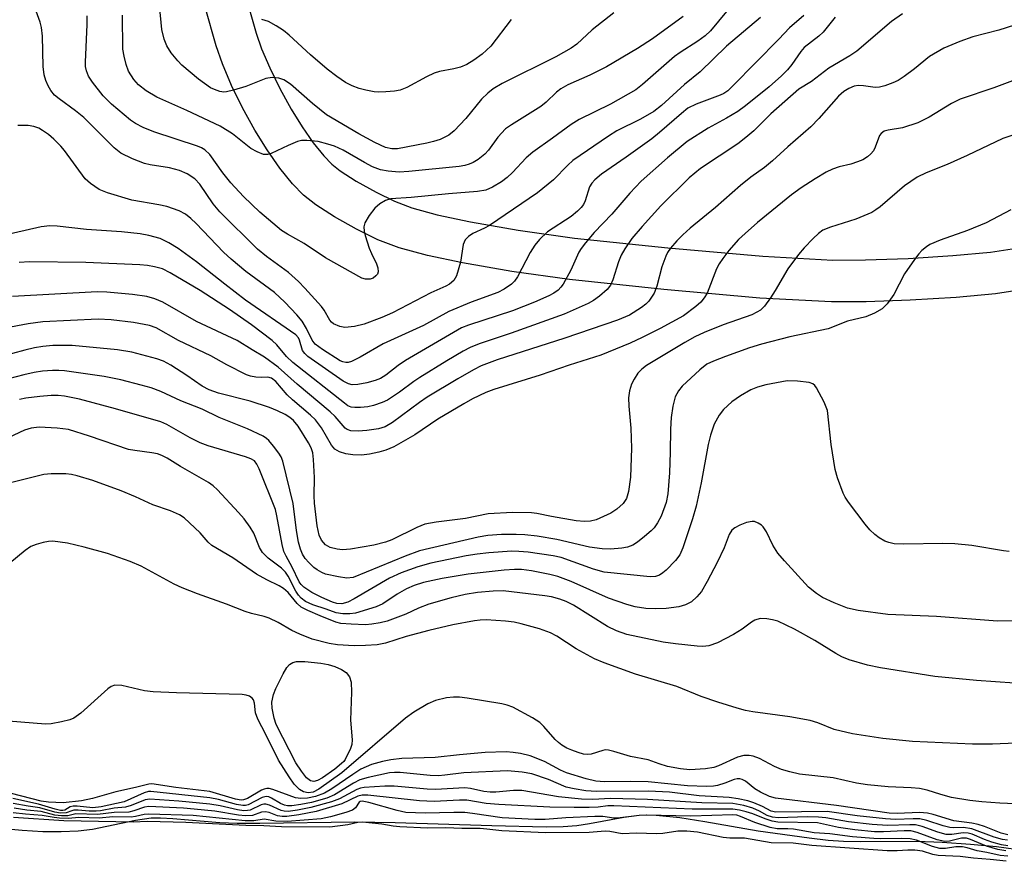
# Model space of a CAD drawing. Units: inches. Extents: x 1171769 to 1177769, y 521460 to 525460.
# Drawn here: x 1174396 to 1174591, y 522682 to 522849 of the extents above; entities that cross this region are included whole.
import ezdxf

# ---------------------------------------------------------------- set-up
doc = ezdxf.new("R2010")
doc.units = ezdxf.units.IN
doc.header["$MEASUREMENT"] = 0
for name, color, linetype in [('HYDRO-Stream Poly Centerlines', 142, 'Continuous'), ('HYDRO-Water Body', 4, 'Continuous'), ('TRANS-Non Street Sidewalk', 7, 'Continuous'), ('Undefined', 1, 'Continuous')]:
    doc.layers.add(name, color=color, linetype=linetype)

msp = doc.modelspace()

# ---------------------------------------------------------------- linework, layer by layer
at = {"layer": 'HYDRO-Stream Poly Centerlines'}
msp.add_polyline3d([(1174388.58, 522688.64, 0), (1174396.09, 522687.96, 0), (1174400.2, 522687.75, 0), (1174403.82, 522687.72, 0), (1174407.22, 522687.87, 0), (1174410.09, 522688.2, 0), (1174418.59, 522689.96, 0), (1174421.72, 522690.41, 0), (1174423.58, 522690.44, 0), (1174426.06, 522690.33, 0), (1174435.4, 522689.52, 0), (1174438.79, 522689.38, 0), (1174443.32, 522689.35, 0), (1174462.18, 522689.66, 0), (1174470.19, 522689.53, 0), (1174489.4, 522688.92, 0), (1174500.19, 522688.66, 0), (1174503.62, 522688.72, 0), (1174506.32, 522688.92, 0), (1174508.83, 522689.3, 0), (1174515.64, 522690.58, 0), (1174518.68, 522690.98, 0), (1174520.18, 522691.02, 0), (1174522.11, 522690.96, 0), (1174526.76, 522690.5, 0), (1174531.74, 522689.74, 0), (1174542.37, 522687.88, 0), (1174552.49, 522686.45, 0), (1174556.28, 522686.03, 0), (1174559.29, 522685.82, 0), (1174562.67, 522685.76, 0), (1174573.86, 522685.82, 0), (1174578.95, 522685.6, 0), (1174584.55, 522685.22, 0), (1174589.72, 522684.72, 0), (1174593.57, 522684.2, 0)], dxfattribs=at)
at = {"layer": 'HYDRO-Water Body'}
msp.add_lwpolyline([(1174388.58, 522688.64), (1174396.09, 522687.96), (1174400.2, 522687.75), (1174403.82, 522687.72), (1174407.22, 522687.87), (1174410.09, 522688.2), (1174418.59, 522689.96), (1174421.72, 522690.41), (1174423.58, 522690.44), (1174426.06, 522690.33), (1174435.4, 522689.52), (1174438.79, 522689.38), (1174443.32, 522689.35), (1174462.18, 522689.66), (1174470.19, 522689.53), (1174489.4, 522688.92), (1174500.19, 522688.66), (1174503.62, 522688.72), (1174506.32, 522688.92), (1174508.83, 522689.3), (1174515.64, 522690.58), (1174518.68, 522690.98), (1174520.18, 522691.02), (1174522.11, 522690.96), (1174526.76, 522690.5), (1174531.74, 522689.74), (1174542.37, 522687.88), (1174552.49, 522686.45), (1174556.28, 522686.03), (1174559.29, 522685.82), (1174562.67, 522685.76), (1174573.86, 522685.82), (1174578.95, 522685.6), (1174584.55, 522685.22), (1174589.72, 522684.72), (1174593.57, 522684.2)], dxfattribs=at)
at = {"layer": 'TRANS-Non Street Sidewalk'}
for points in [[(1174440.6, 522853.39, 0), (1174442.57, 522846.37, 0), (1174443.66, 522843.28, 0), (1174445.28, 522839.46, 0), (1174447.28, 522835.39, 0), (1174449.54, 522831.29, 0), (1174451.74, 522827.74, 0), (1174453.95, 522824.57, 0), (1174456.02, 522821.99, 0), (1174457.6, 522820.37, 0), (1174459.28, 522819.05, 0), (1174462.47, 522816.99, 0), (1174466.43, 522814.76, 0), (1174470.07, 522812.96, 0), (1174473.55, 522811.66, 0), (1174478.58, 522810.28, 0), (1174485.18, 522808.88, 0), (1174494.67, 522807.21, 0), (1174505.87, 522805.67, 0), (1174524.41, 522803.7, 0), (1174543.3, 522802.04, 0), (1174557.17, 522801.29, 0), (1174563.7, 522801.3, 0), (1174572.15, 522801.61, 0), (1174581.04, 522802.16, 0), (1174588.52, 522802.86, 0), (1174597.17, 522804.16, 0)], [(1174598.53, 522795.95, 0), (1174589.52, 522794.6, 0), (1174581.69, 522793.87, 0), (1174572.56, 522793.3, 0), (1174563.85, 522792.98, 0), (1174556.96, 522792.97, 0), (1174542.71, 522793.74, 0), (1174523.61, 522795.42, 0), (1174504.86, 522797.41, 0), (1174493.38, 522798.99, 0), (1174483.6, 522800.71, 0), (1174476.61, 522802.19, 0), (1174470.99, 522803.73, 0), (1174466.76, 522805.31, 0), (1174462.54, 522807.4, 0), (1174458.17, 522809.86, 0), (1174454.44, 522812.27, 0), (1174452.02, 522814.18, 0), (1174449.79, 522816.46, 0), (1174447.28, 522819.57, 0), (1174444.78, 522823.17, 0), (1174442.35, 522827.09, 0), (1174439.9, 522831.54, 0), (1174437.71, 522836, 0), (1174435.9, 522840.26, 0), (1174434.63, 522843.86, 0), (1174432.48, 522851.56, 0)]]:
    msp.add_polyline3d(points, dxfattribs=at)
at = {"layer": 'Undefined'}
for points, elevation in [([(1174513.65, 522850.43), (1174509.35, 522847.04), (1174506.29, 522844.21), (1174505.17, 522843.37), (1174502.12, 522841.68), (1174491.45, 522836.36), (1174489.72, 522835.33), (1174488.61, 522834.44), (1174487.37, 522833.27), (1174484.26, 522829.44), (1174481.96, 522826.96), (1174480.86, 522826.13), (1174479.14, 522825.25), (1174477.85, 522824.83), (1174476.54, 522824.52), (1174470.69, 522823.41), (1174469.53, 522823.36), (1174468.3, 522823.65), (1174466.15, 522824.66), (1174463.01, 522826.37), (1174456.57, 522830.14), (1174453.79, 522832.39), (1174449.41, 522836.26), (1174448.09, 522837.12), (1174447.12, 522837.46), (1174445.78, 522837.57), (1174444.5, 522837.34), (1174440.56, 522835.77), (1174438.08, 522835.03), (1174436.69, 522834.72), (1174436.14, 522834.68), (1174435.34, 522834.8), (1174434.3, 522835.15), (1174433.53, 522835.54), (1174431.14, 522837.23), (1174427.83, 522840.03), (1174427.03, 522840.86), (1174425.73, 522842.44), (1174424.85, 522843.89), (1174424.3, 522845.19), (1174423.84, 522847.1), (1174423.39, 522851.96)], 226), ([(1174557.68, 522849.54), (1174555.29, 522846.56), (1174554.44, 522845.79), (1174551.5, 522843.55), (1174550.81, 522842.76), (1174549.03, 522840.17), (1174548.19, 522839.12), (1174547, 522837.92), (1174544.54, 522835.74), (1174539.84, 522831.95), (1174538.32, 522830.83), (1174536.09, 522829.47), (1174532.41, 522827.51), (1174528.26, 522824.86), (1174524.31, 522821.62), (1174519.11, 522816.96), (1174516.86, 522814.56), (1174513.26, 522810.43), (1174509.78, 522806.77), (1174508.07, 522804.74), (1174507.18, 522803.57), (1174506.74, 522802.84), (1174505.15, 522799.29), (1174503.63, 522796.49), (1174503.15, 522795.87), (1174502.58, 522795.33), (1174501.72, 522794.7), (1174500.77, 522794.15), (1174497.93, 522792.9), (1174493.53, 522791.18), (1174484.81, 522788.33), (1174483.37, 522787.79), (1174472.28, 522781.32), (1174470.83, 522780.33), (1174468.36, 522778.44), (1174467.28, 522777.75), (1174466.26, 522777.34), (1174464.55, 522776.9), (1174462.82, 522776.54), (1174461.69, 522776.47), (1174460.91, 522776.66), (1174459.89, 522777.23), (1174452.89, 522782.13), (1174452.26, 522782.69), (1174451.81, 522783.32), (1174451.23, 522785.35), (1174450.98, 522785.81), (1174450.45, 522786.4), (1174440.49, 522793.34), (1174436.37, 522796.48), (1174430.76, 522800.95), (1174427.1, 522803.58), (1174425.26, 522804.71), (1174423.5, 522805.55), (1174421.24, 522806.19), (1174419.53, 522806.5), (1174415.84, 522806.92), (1174408.86, 522807.36), (1174403.06, 522808.03), (1174401.6, 522808.07), (1174399.86, 522807.92), (1174392.02, 522806.12)], 216), ([(1174551.4, 522849.92), (1174548.6, 522847.46), (1174546.48, 522845.2), (1174537.31, 522835.88), (1174536.3, 522834.94), (1174535.52, 522834.4), (1174534.79, 522834.04), (1174530.02, 522832.29), (1174528.4, 522831.44), (1174527.11, 522830.44), (1174522.75, 522826.64), (1174521.19, 522825.38), (1174516.13, 522821.71), (1174511.25, 522818.34), (1174509.88, 522817.24), (1174509.31, 522816.58), (1174508.86, 522815.83), (1174507.95, 522813.05), (1174507.61, 522812.36), (1174507.17, 522811.73), (1174506.45, 522810.97), (1174505.19, 522809.96), (1174500.48, 522806.92), (1174498.87, 522805.35), (1174497.96, 522804.26), (1174497.02, 522802.77), (1174494.54, 522797.95), (1174493.92, 522797.08), (1174493.34, 522796.5), (1174491.9, 522795.49), (1174490.64, 522794.82), (1174485.33, 522792.95), (1174480.88, 522791.04), (1174475.83, 522788.31), (1174467.86, 522784.66), (1174463.27, 522782), (1174461.55, 522781.14), (1174460.86, 522780.95), (1174460.43, 522780.94), (1174459.8, 522781.06), (1174459.28, 522781.29), (1174455.74, 522783.5), (1174454.32, 522784.55), (1174453.69, 522785.34), (1174452.62, 522787.69), (1174451.74, 522789.11), (1174450.69, 522790.42), (1174448.3, 522792.9), (1174446.2, 522794.83), (1174440.54, 522799.03), (1174437.64, 522801.45), (1174436.12, 522802.86), (1174430.66, 522808.58), (1174429.63, 522809.53), (1174428.53, 522810.4), (1174427.32, 522811.09), (1174424.86, 522811.9), (1174423.24, 522812.29), (1174417.89, 522813.2), (1174413.04, 522814.64), (1174411.4, 522815.31), (1174409.69, 522816.48), (1174408.62, 522817.46), (1174404.5, 522823.04), (1174403.74, 522823.91), (1174402.36, 522825.29), (1174401.33, 522826.22), (1174400.15, 522827.06), (1174399.4, 522827.48), (1174398.38, 522827.84), (1174397.25, 522828), (1174395.2, 522828.05)], 218), ([(1174571.03, 522850.24), (1174568.87, 522848.67), (1174561.96, 522842.8), (1174560.54, 522841.86), (1174556.38, 522839.43), (1174552.93, 522836.75), (1174550.45, 522835.26), (1174544.9, 522830.37), (1174541.47, 522826.97), (1174539.93, 522825.63), (1174538.31, 522824.41), (1174530.89, 522819.5), (1174528.61, 522817.61), (1174523, 522812.07), (1174519.28, 522807.98), (1174517.25, 522805.59), (1174515.83, 522803.5), (1174515.13, 522802.29), (1174514.6, 522800.95), (1174513.44, 522797.35), (1174513.01, 522796.3), (1174512.37, 522795.42), (1174510.81, 522794.08), (1174509.6, 522793.24), (1174508.58, 522792.66), (1174503.79, 522790.52), (1174493.26, 522786.75), (1174486.94, 522784.64), (1174485.14, 522783.9), (1174483.71, 522783.15), (1174480.47, 522781.26), (1174475.14, 522777.97), (1174473.91, 522777.14), (1174471.08, 522775.01), (1174468.67, 522773.45), (1174467.6, 522772.96), (1174465.91, 522772.37), (1174464.77, 522772.14), (1174463.33, 522772.01), (1174462.23, 522771.98), (1174461.45, 522772.08), (1174460.83, 522772.34), (1174460.13, 522772.82), (1174449.87, 522780.94), (1174448.65, 522782.13), (1174446.7, 522784.42), (1174445.77, 522785.28), (1174441.67, 522788.44), (1174437.32, 522791.48), (1174431.45, 522795.21), (1174425.53, 522798.72), (1174424, 522799.51), (1174422.4, 522799.96), (1174421.01, 522800.21), (1174419.44, 522800.35), (1174408.76, 522800.81), (1174397.52, 522800.91), (1174395.47, 522800.82)], 214), ([(1174542.83, 522849.51), (1174536.03, 522843.78), (1174530.8, 522838.68), (1174527.71, 522836.2), (1174523.13, 522832.03), (1174521.61, 522830.8), (1174519, 522829.28), (1174514.29, 522826.98), (1174512.6, 522825.94), (1174505.55, 522821.05), (1174504.51, 522820.14), (1174501.65, 522817.25), (1174498.47, 522814.64), (1174488.99, 522808.17), (1174487.99, 522807.61), (1174485.68, 522806.58), (1174484.76, 522806), (1174484.11, 522805.28), (1174483.73, 522804.38), (1174483.17, 522800.87), (1174482.39, 522798.17), (1174481.85, 522797.24), (1174481, 522796.52), (1174480.27, 522796.11), (1174477.3, 522794.78), (1174469.67, 522790.81), (1174467.59, 522789.89), (1174464.07, 522788.52), (1174462.16, 522788.08), (1174460.23, 522787.91), (1174459.19, 522788.11), (1174457.98, 522788.64), (1174457.57, 522788.95), (1174457.25, 522789.32), (1174456.09, 522791.36), (1174455.56, 522792.08), (1174452.28, 522795.71), (1174451.02, 522797), (1174449.04, 522798.8), (1174444.65, 522802), (1174442.87, 522803.44), (1174435.35, 522810.9), (1174434.05, 522812.43), (1174431.39, 522816.34), (1174430.4, 522817.43), (1174428.91, 522818.41), (1174427.34, 522819.09), (1174425.35, 522819.62), (1174421.52, 522820.23), (1174420.37, 522820.48), (1174417.99, 522821.41), (1174415.69, 522822.51), (1174414.36, 522823.61), (1174408.36, 522829.64), (1174406.68, 522830.97), (1174403.42, 522833.3), (1174402.54, 522834.06), (1174401.81, 522834.95), (1174401.24, 522835.92), (1174400.81, 522836.98), (1174400.48, 522838.1), (1174400.27, 522839.75), (1174400.1, 522845.78), (1174399.94, 522847.5), (1174399.64, 522848.59), (1174398.86, 522850.76)], 220), ([(1174536.04, 522850.7), (1174532.85, 522846.85), (1174531.84, 522845.84), (1174530.39, 522844.78), (1174526.84, 522842.54), (1174525.71, 522841.73), (1174519.39, 522836.16), (1174518.04, 522835.13), (1174513.01, 522832.3), (1174506.8, 522829.21), (1174505.18, 522828.23), (1174501.5, 522825.51), (1174497.54, 522822.76), (1174496.27, 522821.61), (1174493.55, 522818.67), (1174492.48, 522817.69), (1174491.34, 522816.8), (1174489.57, 522815.74), (1174488.24, 522815.2), (1174486.57, 522814.88), (1174480.84, 522814.47), (1174473.38, 522813.72), (1174469.35, 522813.44), (1174468.32, 522813.15), (1174467.16, 522812.48), (1174466.14, 522811.57), (1174465.07, 522810.15), (1174464.18, 522808.66), (1174464, 522807.87), (1174464.08, 522807.04), (1174464.28, 522806.19), (1174465.03, 522803.64), (1174465.48, 522802.57), (1174466.53, 522800.55), (1174466.79, 522799.74), (1174466.84, 522798.93), (1174466.68, 522798.48), (1174466.39, 522798.12), (1174465.81, 522797.69), (1174465.23, 522797.5), (1174464.77, 522797.46), (1174464.3, 522797.5), (1174463.61, 522797.7), (1174456.36, 522801.71), (1174452.12, 522804.6), (1174448.8, 522806.43), (1174447.61, 522807.17), (1174443.34, 522810.82), (1174440.05, 522813.95), (1174437.56, 522816.66), (1174435.98, 522818.63), (1174433.36, 522822.24), (1174432.4, 522823.22), (1174431.71, 522823.61), (1174430.91, 522823.93), (1174422.27, 522826.76), (1174420.11, 522827.61), (1174418.58, 522828.44), (1174417.6, 522829.07), (1174413.81, 522832.26), (1174412.17, 522833.95), (1174410.04, 522836.63), (1174409.25, 522837.84), (1174408.84, 522838.91), (1174408.68, 522839.76), (1174408.66, 522840.64), (1174409, 522848.11), (1174408.98, 522849.81)], 222), ([(1174527.47, 522849.72), (1174521.36, 522845.28), (1174518.39, 522843.31), (1174512.21, 522839.67), (1174508.89, 522838.04), (1174504.52, 522836.13), (1174503.12, 522835.33), (1174502.27, 522834.63), (1174500.19, 522832.64), (1174499.17, 522831.8), (1174493.34, 522828.18), (1174492.16, 522827.35), (1174490.6, 522825.69), (1174488.79, 522823.14), (1174488.06, 522822.3), (1174486.7, 522821.26), (1174485.69, 522820.68), (1174484.9, 522820.34), (1174484.07, 522820.1), (1174482.95, 522819.91), (1174472.93, 522818.86), (1174471.02, 522818.78), (1174468.79, 522818.94), (1174467.27, 522819.25), (1174465.7, 522819.84), (1174464.12, 522820.68), (1174459.88, 522823.15), (1174458.19, 522823.93), (1174456.83, 522824.35), (1174454.9, 522824.82), (1174452.68, 522825.07), (1174451.58, 522825.03), (1174450.78, 522824.82), (1174448.98, 522824.08), (1174445.6, 522822.47), (1174444.82, 522822.25), (1174444.05, 522822.29), (1174442.78, 522822.78), (1174441.55, 522823.46), (1174437.86, 522826.36), (1174435.45, 522827.9), (1174428.82, 522831.02), (1174422.88, 522833.69), (1174420.72, 522834.89), (1174419.21, 522836.14), (1174418.27, 522837.18), (1174417.25, 522838.84), (1174416.75, 522840.14), (1174416.33, 522841.78), (1174416.12, 522843.18), (1174416, 522849.93)], 224), ([(1174593.27, 522847.95), (1174590.17, 522847), (1174585, 522845.64), (1174582.41, 522844.7), (1174579.25, 522843.37), (1174576.4, 522841.74), (1174573.42, 522839.3), (1174571.37, 522837.74), (1174570.18, 522836.96), (1174569.15, 522836.49), (1174567.56, 522835.91), (1174566.47, 522835.64), (1174565.63, 522835.61), (1174563.3, 522835.93), (1174562.27, 522835.96), (1174561.46, 522835.82), (1174560.37, 522835.4), (1174559.38, 522834.78), (1174558.3, 522833.83), (1174554.41, 522829.42), (1174552.82, 522827.77), (1174548.23, 522823.77), (1174545.18, 522820.98), (1174543.6, 522819.68), (1174540.9, 522817.73), (1174538.85, 522816.09), (1174533.89, 522811.76), (1174528.82, 522807.61), (1174527.35, 522806.3), (1174526.18, 522805.12), (1174524.92, 522803.67), (1174524.35, 522802.78), (1174523.99, 522802.05), (1174523.24, 522799.97), (1174522.23, 522796.07), (1174521.71, 522794.74), (1174520.64, 522793.09), (1174520.06, 522792.51), (1174519.17, 522791.84), (1174516.77, 522790.35), (1174514.42, 522789.32), (1174503.9, 522785.79), (1174490.48, 522781.44), (1174487.32, 522780.24), (1174485.78, 522779.47), (1174482.7, 522777.71), (1174476.59, 522774.05), (1174475.05, 522772.98), (1174469.71, 522768.98), (1174468.24, 522768.15), (1174466.89, 522767.76), (1174464.59, 522767.43), (1174462.83, 522767.3), (1174461.4, 522767.37), (1174460.69, 522767.62), (1174460.31, 522767.89), (1174458.29, 522770.2), (1174457.32, 522771.13), (1174450.72, 522776.59), (1174446.93, 522779.98), (1174444.27, 522782.02), (1174441.81, 522783.43), (1174438.82, 522785.28), (1174430.75, 522789.1), (1174424.03, 522792.9), (1174422.44, 522793.6), (1174420.87, 522794.02), (1174417.99, 522794.42), (1174412.91, 522794.91), (1174410.99, 522794.99), (1174394.19, 522794.04)], 212), ([(1174493.28, 522849.1), (1174489.22, 522843.79), (1174487.49, 522842.21), (1174485.88, 522840.98), (1174484.44, 522840.14), (1174483.19, 522839.65), (1174481.85, 522839.29), (1174479.04, 522838.77), (1174477.97, 522838.44), (1174476.42, 522837.72), (1174472.55, 522835.61), (1174471.21, 522835.04), (1174470.08, 522834.83), (1174468.34, 522834.69), (1174466.89, 522834.66), (1174466.04, 522834.73), (1174464.39, 522835.04), (1174463.04, 522835.39), (1174461.68, 522835.94), (1174460.37, 522836.6), (1174458.63, 522837.76), (1174456.73, 522839.21), (1174453.41, 522842.04), (1174449.18, 522846.01), (1174448.02, 522846.92), (1174446.55, 522847.86), (1174445.02, 522848.67), (1174443.69, 522849.11)], 228), ([(1174595.58, 522837.92), (1174589.16, 522835.52), (1174582.52, 522833.28), (1174580.78, 522832.39), (1174576.33, 522829.67), (1174574.08, 522828.57), (1174571.04, 522827.59), (1174568.2, 522827.13), (1174567.42, 522826.88), (1174566.81, 522826.44), (1174566.5, 522826.04), (1174565.61, 522823.69), (1174565.28, 522823), (1174564.77, 522822.37), (1174564.11, 522821.81), (1174563.14, 522821.21), (1174562.1, 522820.79), (1174560.75, 522820.37), (1174558.46, 522819.84), (1174557.15, 522819.36), (1174555.89, 522818.73), (1174553.69, 522817.45), (1174550.87, 522815.65), (1174548.97, 522814.25), (1174542.25, 522808.73), (1174539.75, 522806.59), (1174538.44, 522805.34), (1174536.55, 522803.18), (1174535.3, 522801.62), (1174534.58, 522800.52), (1174534.09, 522799.56), (1174532.19, 522794.7), (1174531.64, 522793.75), (1174530.98, 522792.92), (1174529.96, 522792.03), (1174527.49, 522790.2), (1174522.86, 522787.7), (1174519.28, 522785.87), (1174516.9, 522784.76), (1174511.11, 522782.39), (1174504.8, 522780.39), (1174499.01, 522778.41), (1174489.82, 522775.53), (1174488.2, 522774.94), (1174485.6, 522773.7), (1174483.83, 522772.72), (1174478.72, 522769.64), (1174474.13, 522766.58), (1174469.92, 522764.16), (1174468.35, 522763.49), (1174467, 522763.08), (1174465.1, 522762.68), (1174463.54, 522762.54), (1174461.78, 522762.58), (1174460.43, 522762.75), (1174459.15, 522763.18), (1174458.23, 522763.71), (1174457.53, 522764.48), (1174455.55, 522767.96), (1174454.4, 522769.52), (1174453.4, 522770.48), (1174449.78, 522773.48), (1174448.77, 522774.5), (1174446.5, 522777.12), (1174445.66, 522777.8), (1174444.94, 522777.99), (1174443.61, 522777.93), (1174442.52, 522778.01), (1174441.45, 522778.22), (1174440.65, 522778.5), (1174436.78, 522780.44), (1174433.58, 522782.28), (1174427.13, 522785.29), (1174422.72, 522787.84), (1174421.38, 522788.31), (1174418.18, 522788.88), (1174413.8, 522789.42), (1174411.21, 522789.54), (1174400.17, 522788.99), (1174397.29, 522788.64), (1174389.12, 522787.1)], 210), ([(1174595.32, 522826.9), (1174590.96, 522825.46), (1174583.88, 522822.08), (1174579.9, 522820.31), (1174575.77, 522818.62), (1174573.95, 522817.74), (1174571.46, 522816.02), (1174566.63, 522811.89), (1174565.77, 522811.25), (1174564.95, 522810.75), (1174561.78, 522809.38), (1174556.72, 522807.83), (1174555.21, 522807.2), (1174554.36, 522806.59), (1174553.31, 522805.6), (1174551.48, 522803.72), (1174550.35, 522802.38), (1174548.25, 522799.53), (1174545.72, 522795.22), (1174544.78, 522793.76), (1174543.6, 522792.14), (1174542.8, 522791.36), (1174542.1, 522790.92), (1174541.08, 522790.43), (1174535.38, 522788.41), (1174531.63, 522786.89), (1174529.79, 522786.03), (1174527.81, 522784.93), (1174520.16, 522780.33), (1174519.22, 522779.63), (1174518.47, 522778.81), (1174517.7, 522777.64), (1174517.19, 522776.64), (1174516.79, 522775.31), (1174516.58, 522773.93), (1174516.63, 522772.24), (1174517.03, 522767.85), (1174517.15, 522763.93), (1174516.97, 522758.17), (1174516.59, 522755.26), (1174516.16, 522753.89), (1174515.54, 522752.94), (1174514.27, 522751.78), (1174513.06, 522750.99), (1174510.15, 522749.68), (1174509.02, 522749.4), (1174507.86, 522749.31), (1174506.16, 522749.49), (1174501.28, 522750.34), (1174498.39, 522750.94), (1174497.32, 522751.07), (1174493.56, 522751.11), (1174488.67, 522750.84), (1174484.16, 522749.91), (1174478.35, 522749.23), (1174476.09, 522748.77), (1174474.49, 522748.14), (1174469.57, 522745.67), (1174468.29, 522745.24), (1174465.97, 522744.62), (1174461.35, 522743.81), (1174459.77, 522743.72), (1174458.67, 522743.82), (1174457.28, 522744.19), (1174456.36, 522744.71), (1174455.55, 522745.64), (1174455.13, 522746.61), (1174454.69, 522748.49), (1174454.19, 522752.99), (1174454.14, 522754.44), (1174454.19, 522758.06), (1174454, 522761.63), (1174453.84, 522762.95), (1174453.52, 522763.95), (1174452.97, 522764.99), (1174450.92, 522768.26), (1174450.03, 522769.42), (1174449.31, 522770.03), (1174448.37, 522770.59), (1174446.83, 522771.33), (1174445.22, 522771.97), (1174441.39, 522773.23), (1174435.08, 522774.86), (1174433.26, 522775.49), (1174431.89, 522776.24), (1174428.8, 522778.36), (1174425.61, 522780.43), (1174424.2, 522781.18), (1174422.88, 522781.66), (1174417.86, 522782.98), (1174415.05, 522783.45), (1174406.01, 522784.28), (1174402.19, 522784.28), (1174400.17, 522784.14), (1174398.53, 522783.86), (1174396.59, 522783.41), (1174386.72, 522780.74)], 208), ([(1174592.54, 522811.3), (1174587.66, 522808.7), (1174583.98, 522807.16), (1174578.55, 522805.27), (1174576.5, 522804.38), (1174575.78, 522803.93), (1174574.87, 522803.18), (1174574.28, 522802.53), (1174573.42, 522801.38), (1174571.46, 522798.53), (1174569.3, 522794.43), (1174568.01, 522792.57), (1174567.02, 522791.58), (1174565.5, 522790.72), (1174563.76, 522790.02), (1174560.12, 522789.11), (1174556.27, 522787.65), (1174548.67, 522786.01), (1174543.01, 522784.6), (1174540.62, 522783.83), (1174535.85, 522782.1), (1174533.45, 522781.17), (1174532.18, 522780.57), (1174530.74, 522779.49), (1174527.25, 522776.22), (1174526.5, 522775.33), (1174525.84, 522774.11), (1174525.38, 522772.26), (1174525.09, 522770.02), (1174524.95, 522767.65), (1174524.89, 522763.08), (1174524.73, 522759), (1174524.4, 522754.83), (1174524.07, 522753.09), (1174523.09, 522750.37), (1174522.37, 522749.07), (1174521.69, 522748.09), (1174521.1, 522747.45), (1174519.78, 522746.32), (1174518.4, 522745.25), (1174517.43, 522744.64), (1174516.37, 522744.23), (1174515.28, 522744.02), (1174513.04, 522743.83), (1174511.32, 522743.88), (1174508.82, 522744.2), (1174502.34, 522745.78), (1174498.46, 522746.42), (1174495.98, 522746.67), (1174494.27, 522746.74), (1174491.36, 522746.72), (1174488.63, 522746.53), (1174486.68, 522746.21), (1174475.08, 522743.5), (1174472.2, 522742.44), (1174461.89, 522738.23), (1174460.63, 522738.08), (1174458.92, 522738.31), (1174456.39, 522738.88), (1174455.63, 522739.19), (1174454.68, 522739.71), (1174454.03, 522740.19), (1174453.04, 522741.15), (1174452.33, 522742), (1174451.81, 522742.84), (1174451.4, 522743.85), (1174451.02, 522745.22), (1174450.62, 522747.53), (1174449.91, 522752.9), (1174447.87, 522761.35), (1174447.56, 522762.17), (1174447.12, 522762.91), (1174446.06, 522764.31), (1174445.09, 522765.41), (1174444.67, 522765.8), (1174443.96, 522766.26), (1174440.87, 522767.75), (1174435.23, 522770.02), (1174431.86, 522771.68), (1174427.63, 522773.32), (1174423.62, 522775.14), (1174421.69, 522775.88), (1174419.76, 522776.45), (1174415.72, 522777.48), (1174412.39, 522778.17), (1174404.47, 522779.28), (1174403.37, 522779.37), (1174402.09, 522779.36), (1174400.11, 522779.2), (1174398.44, 522778.96), (1174396.44, 522778.51), (1174391.85, 522777.31)], 206), ([(1174592.21, 522743.38), (1174591.14, 522743.48), (1174584.81, 522744.55), (1174581.44, 522744.87), (1174579.06, 522744.94), (1174571.32, 522744.82), (1174569.38, 522744.92), (1174568.3, 522745.15), (1174567.54, 522745.44), (1174566.39, 522746.11), (1174565.53, 522746.74), (1174564.56, 522747.67), (1174563.64, 522748.77), (1174560.32, 522753.2), (1174559.67, 522754.16), (1174559.26, 522754.94), (1174558.09, 522758), (1174557.64, 522759.67), (1174556.87, 522764.65), (1174556.11, 522771.42), (1174555.45, 522773.03), (1174553.94, 522775.89), (1174553.62, 522776.33), (1174553.24, 522776.69), (1174552.5, 522776.97), (1174550.18, 522777.22), (1174548.11, 522777.26), (1174543.85, 522776.51), (1174542.2, 522776.05), (1174540.87, 522775.51), (1174538.83, 522774.28), (1174537.14, 522773.1), (1174535.48, 522771.6), (1174534.59, 522770.48), (1174533.59, 522768.68), (1174532.88, 522766.51), (1174532.44, 522764.63), (1174531.01, 522757.01), (1174530.01, 522752.35), (1174529.31, 522749.88), (1174527.39, 522744.07), (1174526.78, 522742.72), (1174525.9, 522741.56), (1174524.07, 522739.67), (1174523.42, 522739.11), (1174522.73, 522738.65), (1174521.97, 522738.4), (1174520.87, 522738.34), (1174511.76, 522739.26), (1174509.65, 522739.86), (1174503.19, 522742.2), (1174501.61, 522742.51), (1174496.62, 522743.21), (1174494.76, 522743.4), (1174493.43, 522743.42), (1174488.82, 522743.1), (1174486.5, 522742.86), (1174484.31, 522742.49), (1174477.31, 522741.07), (1174474.7, 522740.35), (1174471.42, 522739.15), (1174469.08, 522738.07), (1174462.08, 522733.99), (1174460.8, 522733.31), (1174459.61, 522732.97), (1174458.62, 522733.05), (1174457.79, 522733.32), (1174455.63, 522734.21), (1174453.62, 522735.19), (1174452.08, 522736.25), (1174451.53, 522736.79), (1174451.12, 522737.37), (1174449.76, 522740.28), (1174448.53, 522742.45), (1174448.12, 522743.35), (1174447.76, 522744.74), (1174446.72, 522750.46), (1174446.41, 522751.69), (1174443.21, 522759.82), (1174442.75, 522760.75), (1174442.24, 522761.36), (1174441.54, 522761.79), (1174440.5, 522762.19), (1174433.07, 522764.37), (1174431.49, 522764.94), (1174429.49, 522765.95), (1174424.82, 522768.62), (1174423.62, 522769.14), (1174414.66, 522771.73), (1174407.45, 522773.62), (1174404.5, 522774.25), (1174403.21, 522774.36), (1174401.84, 522774.35), (1174399.61, 522774.19), (1174396.81, 522773.86), (1174395.53, 522773.59)], 204), ([(1174596.7, 522729.56), (1174589.89, 522729.52), (1174577.8, 522730.46), (1174568.14, 522730.88), (1174562.21, 522731.63), (1174560.08, 522732.12), (1174557.47, 522733.16), (1174555.16, 522734.25), (1174553.94, 522734.99), (1174552.33, 522736.27), (1174547.57, 522741.49), (1174546.24, 522743.06), (1174545.25, 522744.61), (1174544, 522747.27), (1174543.38, 522748.25), (1174543, 522748.61), (1174542.35, 522749.03), (1174541.64, 522749.31), (1174541.13, 522749.35), (1174540.06, 522749.11), (1174538.72, 522748.59), (1174537.72, 522748.09), (1174537.13, 522747.59), (1174536.62, 522746.77), (1174535.59, 522744.1), (1174534.18, 522741.16), (1174532.22, 522737.38), (1174531.07, 522735.44), (1174530.14, 522734.34), (1174529.09, 522733.39), (1174527.9, 522732.76), (1174526.61, 522732.34), (1174524.05, 522732.03), (1174522.04, 522731.95), (1174520.05, 522732.05), (1174517.92, 522732.39), (1174516.23, 522732.86), (1174512.6, 522734.11), (1174505.16, 522737.41), (1174502.53, 522738.41), (1174500.94, 522738.82), (1174497.33, 522739.52), (1174495.32, 522739.78), (1174493.9, 522739.82), (1174491.85, 522739.67), (1174484.69, 522738.85), (1174479.55, 522738.02), (1174475.85, 522737.19), (1174473.97, 522736.61), (1174472.46, 522735.98), (1174470.58, 522734.88), (1174467.75, 522732.98), (1174466.41, 522732.34), (1174462.33, 522731.14), (1174461.21, 522730.98), (1174459.79, 522730.97), (1174458.52, 522731.17), (1174456.49, 522731.94), (1174453.87, 522732.79), (1174452.4, 522733.46), (1174451.54, 522734.09), (1174450.99, 522734.7), (1174450.45, 522735.49), (1174448.97, 522738.45), (1174448.41, 522739.29), (1174447.61, 522740.04), (1174444.95, 522742.06), (1174443.83, 522743.19), (1174443.27, 522744.15), (1174442.13, 522746.99), (1174441.37, 522748.23), (1174440.2, 522749.84), (1174439.07, 522751.14), (1174434.9, 522755.62), (1174434.07, 522756.42), (1174433.12, 522757.1), (1174427.52, 522760.23), (1174424.89, 522761.9), (1174423.82, 522762.44), (1174423, 522762.76), (1174421.88, 522762.99), (1174418.45, 522763.42), (1174417.22, 522763.67), (1174409.48, 522766.31), (1174405.31, 522767.59), (1174403.06, 522767.89), (1174399.44, 522768.05), (1174397.89, 522767.89), (1174396.56, 522767.47), (1174391.25, 522765.03)], 202), ([(1174593.3, 522717.2), (1174585.74, 522717.74), (1174577.45, 522718.52), (1174566.66, 522720.26), (1174564.07, 522720.77), (1174560.43, 522721.87), (1174558.99, 522722.42), (1174557.76, 522723.11), (1174553.6, 522725.7), (1174549.6, 522727.94), (1174546.27, 522729.5), (1174545.19, 522729.82), (1174544.09, 522730), (1174542.73, 522730.04), (1174541.71, 522729.73), (1174541.01, 522729.3), (1174539.2, 522727.96), (1174537.42, 522726.9), (1174534.27, 522725.24), (1174532.54, 522724.65), (1174531.38, 522724.51), (1174530.2, 522724.56), (1174525.94, 522724.99), (1174523.47, 522725.33), (1174516.28, 522726.9), (1174514.17, 522727.62), (1174512.43, 522728.48), (1174505.64, 522732.71), (1174504.22, 522733.41), (1174502.93, 522733.9), (1174501.31, 522734.34), (1174499.93, 522734.59), (1174491.7, 522735.52), (1174489.71, 522735.5), (1174486.58, 522735.21), (1174484.11, 522734.82), (1174481.37, 522734.18), (1174476.93, 522732.93), (1174474.82, 522732.11), (1174472.31, 522730.94), (1174470.74, 522730.29), (1174468.61, 522729.53), (1174467.23, 522729.19), (1174465.55, 522728.9), (1174464.33, 522728.81), (1174461.44, 522728.91), (1174459.42, 522729.08), (1174458.41, 522729.33), (1174455.3, 522730.56), (1174452.83, 522731.64), (1174451.54, 522732.33), (1174450.73, 522733.06), (1174448.97, 522735.23), (1174448.05, 522736.01), (1174447.14, 522736.56), (1174444.73, 522737.71), (1174442.68, 522738.84), (1174437.93, 522742.08), (1174433.79, 522744.57), (1174433.08, 522745.2), (1174431.43, 522747.08), (1174429.37, 522749.08), (1174428.3, 522750.03), (1174427.35, 522750.63), (1174425.56, 522751.46), (1174422.06, 522752.67), (1174418.61, 522754.22), (1174415.73, 522755.41), (1174410.12, 522757.49), (1174407.04, 522758.43), (1174405.91, 522758.67), (1174404.76, 522758.77), (1174401.86, 522758.81), (1174400.41, 522758.66), (1174394.03, 522757.1)], 200), ([(1174593.55, 522705.25), (1174588.94, 522705.08), (1174584.93, 522705.11), (1174573.05, 522705.64), (1174567.1, 522706.22), (1174561.12, 522707.1), (1174557.49, 522708.02), (1174554.23, 522709.33), (1174552.7, 522709.78), (1174548.62, 522710.51), (1174541.3, 522711.48), (1174539.84, 522711.78), (1174538.18, 522712.23), (1174534.37, 522713.4), (1174531, 522714.57), (1174526.22, 522716.55), (1174517.99, 522718.96), (1174511.72, 522721.23), (1174509.84, 522722.06), (1174506.16, 522724.03), (1174502.32, 522726.52), (1174501.1, 522727.2), (1174498.9, 522727.97), (1174495.23, 522729.02), (1174493.87, 522729.34), (1174492.17, 522729.52), (1174488.29, 522729.76), (1174487.12, 522729.74), (1174485.97, 522729.61), (1174481.69, 522728.78), (1174476.89, 522727.69), (1174472.43, 522726.47), (1174468.28, 522725.16), (1174466.61, 522724.85), (1174464.34, 522724.66), (1174462.04, 522724.64), (1174458.78, 522724.8), (1174457.08, 522725.06), (1174453.73, 522725.96), (1174451.27, 522726.92), (1174449.67, 522727.66), (1174446.99, 522729.27), (1174445.2, 522730.11), (1174444.21, 522730.44), (1174441.69, 522731.03), (1174440.4, 522731.44), (1174436.7, 522732.92), (1174430.91, 522734.94), (1174427.88, 522736.12), (1174426.29, 522736.85), (1174419.74, 522740.44), (1174417.57, 522741.37), (1174413.07, 522742.95), (1174408.41, 522744.23), (1174405.07, 522745), (1174402.19, 522745.43), (1174401.34, 522745.38), (1174400.24, 522745.15), (1174398.88, 522744.77), (1174397.84, 522744.36), (1174396.65, 522743.55), (1174392.1, 522739.79)], 198), ([(1174596.47, 522693.1), (1174590.35, 522693.35), (1174586.82, 522693.6), (1174584.45, 522693.86), (1174580.78, 522694.49), (1174578.64, 522695.06), (1174575.96, 522695.93), (1174574.44, 522696.25), (1174572.78, 522696.41), (1174568.17, 522696.6), (1174564.07, 522696.98), (1174561.87, 522697.34), (1174557.23, 522698.36), (1174550.6, 522699.15), (1174548.65, 522699.56), (1174547.01, 522700.02), (1174545.62, 522700.63), (1174542.63, 522702.23), (1174541.38, 522702.69), (1174540.57, 522702.84), (1174539.48, 522702.83), (1174538.24, 522702.52), (1174534.49, 522700.76), (1174533.54, 522700.42), (1174531.88, 522700.17), (1174528.77, 522700), (1174526.91, 522700.17), (1174524.32, 522700.66), (1174522.68, 522701.15), (1174520.47, 522701.97), (1174516.99, 522702.62), (1174513.68, 522703.64), (1174512.58, 522703.9), (1174512.04, 522703.94), (1174511.51, 522703.85), (1174509.14, 522703.11), (1174508.42, 522703.04), (1174507.64, 522703.12), (1174506.59, 522703.4), (1174505.31, 522703.87), (1174504.34, 522704.31), (1174503.35, 522704.9), (1174502.65, 522705.41), (1174502.03, 522705.99), (1174499.78, 522708.61), (1174498.97, 522709.4), (1174497.49, 522710.34), (1174493.57, 522712.41), (1174492.5, 522712.84), (1174491.41, 522713.09), (1174484.55, 522714.24), (1174482.97, 522714.44), (1174481.82, 522714.44), (1174480.39, 522714.31), (1174478.25, 522713.75), (1174476.7, 522713.1), (1174473.92, 522711.46), (1174472.3, 522710.26), (1174459.59, 522699.36), (1174455.07, 522696.11), (1174453.92, 522695.57), (1174452.95, 522695.41), (1174452.02, 522695.58), (1174451.19, 522696.09), (1174450.17, 522697.14), (1174449.15, 522698.57), (1174447.01, 522701.93), (1174444.51, 522707), (1174442.92, 522710.06), (1174442.48, 522711.28), (1174442.25, 522713.25), (1174442.05, 522713.87), (1174441.81, 522714.21), (1174441.28, 522714.59), (1174440.58, 522714.82), (1174439.82, 522714.93), (1174426.79, 522715.26), (1174422.12, 522715.5), (1174420.39, 522715.71), (1174415.91, 522716.72), (1174414.52, 522716.83), (1174413.77, 522716.57), (1174413.1, 522716.09), (1174407.72, 522711.25), (1174406.36, 522710.25), (1174405.57, 522709.94), (1174403.88, 522709.54), (1174401.87, 522709.15), (1174400.72, 522709.05), (1174393.37, 522709.67)], 196), ([(1174591.96, 522687.09), (1174590.63, 522687.41), (1174587.35, 522688.71), (1174586.09, 522689.13), (1174584.8, 522689.38), (1174581.22, 522689.84), (1174577.1, 522691.1), (1174576.02, 522691.36), (1174574.39, 522691.47), (1174569.95, 522691.32), (1174568.37, 522691.37), (1174557.93, 522692.86), (1174545.81, 522694.37), (1174544.62, 522694.7), (1174542.85, 522695.52), (1174541.68, 522696.23), (1174539.81, 522697.7), (1174539.15, 522698.04), (1174538.69, 522698.17), (1174538.15, 522698.18), (1174537.61, 522698.07), (1174535.7, 522697.32), (1174534.29, 522696.88), (1174533.45, 522696.74), (1174532.07, 522696.65), (1174528.34, 522696.81), (1174520.51, 522697.61), (1174517.08, 522697.69), (1174511.83, 522697.59), (1174510.08, 522697.73), (1174508.17, 522698.19), (1174504.25, 522699.36), (1174503.1, 522699.88), (1174499.92, 522701.64), (1174497.07, 522702.78), (1174495.13, 522703.23), (1174493.69, 522703.44), (1174492.25, 522703.54), (1174488.13, 522703.41), (1174483, 522702.98), (1174478.19, 522702.44), (1174471.56, 522702.23), (1174469.37, 522701.96), (1174467.71, 522701.65), (1174465.51, 522701.02), (1174463.42, 522700.09), (1174461.8, 522699.07), (1174457.64, 522696.2), (1174456.15, 522695.31), (1174454.41, 522694.67), (1174452.77, 522694.32), (1174451.45, 522694.28), (1174450.42, 522694.44), (1174445.92, 522696.06), (1174445.16, 522696.25), (1174444.69, 522696.28), (1174444.15, 522696.15), (1174443.64, 522695.92), (1174440.85, 522694.26), (1174440.06, 522693.99), (1174439.6, 522693.97), (1174438.48, 522694.18), (1174433.4, 522695.67), (1174426.62, 522696.49), (1174421.83, 522697.22), (1174421.24, 522697.14), (1174418.61, 522696.44), (1174414.69, 522695.62), (1174410.07, 522694.31), (1174407.85, 522693.82), (1174404.25, 522693.41), (1174401.32, 522693.56), (1174399.88, 522693.77), (1174393.99, 522695.25)], 194), ([(1174591.93, 522685.97), (1174590.89, 522686.13), (1174589.25, 522686.61), (1174584.79, 522688.26), (1174583.16, 522688.49), (1174581.1, 522688.44), (1174580.46, 522688.5), (1174579.09, 522688.86), (1174575.87, 522689.94), (1174574.49, 522690.23), (1174573.15, 522690.27), (1174569.66, 522690.14), (1174567.66, 522690.22), (1174562.01, 522690.85), (1174556.08, 522691.7), (1174545.85, 522691.56), (1174544.93, 522691.77), (1174543.24, 522692.69), (1174541.48, 522693.44), (1174540.32, 522693.79), (1174538.41, 522694.2), (1174536.56, 522694.46), (1174530.66, 522694.84), (1174524.75, 522695.52), (1174520.55, 522695.75), (1174510.2, 522695.65), (1174508.11, 522695.79), (1174505.8, 522696.17), (1174504.22, 522696.55), (1174500.69, 522698.05), (1174497.39, 522699.18), (1174495.42, 522699.53), (1174492.56, 522699.8), (1174483.87, 522699.37), (1174480.07, 522698.89), (1174478.82, 522698.81), (1174477.15, 522698.88), (1174471.22, 522699.46), (1174470.1, 522699.48), (1174469.08, 522699.36), (1174464.86, 522698.48), (1174463.22, 522698.02), (1174461.92, 522697.35), (1174458.14, 522695), (1174456.62, 522694.34), (1174453.56, 522693.47), (1174451.44, 522693.07), (1174449.68, 522692.82), (1174448.82, 522692.81), (1174448.21, 522692.95), (1174447.41, 522693.32), (1174445.62, 522694.37), (1174445.11, 522694.6), (1174444.59, 522694.71), (1174443.75, 522694.51), (1174440.99, 522693.04), (1174440.45, 522692.9), (1174439.95, 522692.88), (1174438.71, 522693.07), (1174435.11, 522694.07), (1174433.36, 522694.43), (1174421.64, 522695.7), (1174421.16, 522695.64), (1174420.35, 522695.38), (1174416.36, 522693.62), (1174411.77, 522692.62), (1174410.11, 522692.42), (1174407.01, 522692.74), (1174406.22, 522692.75), (1174405.65, 522692.61), (1174404.59, 522691.98), (1174404.15, 522691.89), (1174403.7, 522691.9), (1174402.63, 522692.15), (1174399.34, 522693.18), (1174394.26, 522694.27)], 192), ([(1174591.94, 522684.89), (1174590.71, 522685.08), (1174588.76, 522685.62), (1174587.31, 522686.15), (1174584.89, 522687.19), (1174584.09, 522687.42), (1174583.11, 522687.48), (1174580.87, 522687.11), (1174579.7, 522687.14), (1174578.09, 522687.59), (1174574.92, 522688.72), (1174573.64, 522689.03), (1174572.51, 522689.08), (1174568.05, 522688.94), (1174565, 522689.11), (1174560.32, 522689.64), (1174555.79, 522690.43), (1174554.37, 522690.58), (1174552.1, 522690.61), (1174546.33, 522690.47), (1174545.22, 522690.55), (1174544.13, 522690.9), (1174542.6, 522691.79), (1174541.28, 522692.37), (1174539.49, 522692.89), (1174537.33, 522693.28), (1174531.19, 522693.43), (1174520.33, 522694.09), (1174513.03, 522694.26), (1174509.52, 522694.09), (1174507.26, 522694.13), (1174502.65, 522694.59), (1174495.39, 522695.84), (1174493.75, 522695.88), (1174490.25, 522695.55), (1174489.09, 522695.53), (1174487.85, 522695.69), (1174485.21, 522696.24), (1174484.04, 522696.37), (1174478.25, 522696.06), (1174476.56, 522696.14), (1174470, 522696.71), (1174468.18, 522696.7), (1174464.04, 522696.49), (1174463.32, 522696.34), (1174462.58, 522696.06), (1174459.17, 522694.21), (1174457.59, 522693.62), (1174453.47, 522692.47), (1174450.78, 522691.96), (1174448.93, 522691.73), (1174448.15, 522691.75), (1174447.55, 522691.87), (1174445.27, 522692.97), (1174444.52, 522693.18), (1174444.1, 522693.14), (1174443.61, 522692.99), (1174441.41, 522691.97), (1174440.88, 522691.87), (1174440.12, 522691.85), (1174438.88, 522692.01), (1174435.41, 522692.81), (1174433.38, 522693.15), (1174427.21, 522693.78), (1174421.45, 522694.18), (1174420.5, 522694.01), (1174417.75, 522692.87), (1174416.62, 522692.56), (1174414.4, 522692.37), (1174411.66, 522691.84), (1174410.78, 522691.74), (1174409.42, 522691.77), (1174407.19, 522691.99), (1174406.36, 522691.97), (1174405.94, 522691.86), (1174404.84, 522691.4), (1174403.73, 522691.34), (1174402.61, 522691.56), (1174399.61, 522692.43), (1174397.27, 522692.73), (1174394.31, 522693.32)], 190), ([(1174591.57, 522683.87), (1174589.99, 522684.16), (1174587.72, 522684.81), (1174584.55, 522686.14), (1174583.75, 522686.38), (1174582.75, 522686.39), (1174580.35, 522685.77), (1174579.48, 522685.71), (1174577.91, 522686.05), (1174573.98, 522687.52), (1174572.68, 522687.84), (1174571.39, 522687.87), (1174567.29, 522687.64), (1174565.46, 522687.68), (1174561.58, 522688.06), (1174558.35, 522688.5), (1174554.12, 522689.47), (1174546.25, 522689.57), (1174545.14, 522689.79), (1174543.74, 522690.21), (1174541.32, 522691.21), (1174540, 522691.63), (1174538.66, 522691.97), (1174537.34, 522692.17), (1174529.22, 522692.16), (1174513.66, 522692.85), (1174512.5, 522692.83), (1174510.53, 522692.59), (1174508.74, 522692.5), (1174505.79, 522692.46), (1174500.97, 522692.56), (1174490.79, 522693.06), (1174488.28, 522693.31), (1174484.44, 522693.92), (1174483.03, 522693.93), (1174477.94, 522693.71), (1174475.05, 522693.8), (1174464.81, 522694.95), (1174463.66, 522694.92), (1174462.82, 522694.75), (1174459.6, 522693.25), (1174454.49, 522691.72), (1174451.1, 522691.02), (1174448.7, 522690.7), (1174447.75, 522690.71), (1174446.81, 522690.84), (1174445.16, 522691.47), (1174444.45, 522691.65), (1174443.66, 522691.55), (1174441.86, 522690.93), (1174440.46, 522690.84), (1174439.06, 522690.99), (1174434.38, 522691.74), (1174430.28, 522692.19), (1174428.16, 522692.36), (1174421.26, 522692.67), (1174420.42, 522692.55), (1174418.29, 522691.8), (1174417.27, 522691.58), (1174414.4, 522691.51), (1174411.09, 522691.07), (1174406.72, 522691.23), (1174405.15, 522690.86), (1174403.88, 522690.82), (1174402.57, 522690.99), (1174399.83, 522691.68), (1174396.99, 522691.94), (1174394.49, 522692.37)], 188), ([(1174591.94, 522682.8), (1174590.43, 522682.98), (1174587.82, 522683.57), (1174585.91, 522683.88), (1174583.9, 522684.47), (1174582.97, 522684.65), (1174581.65, 522684.68), (1174579.58, 522684.34), (1174578.45, 522684.36), (1174576.97, 522684.77), (1174573.82, 522685.98), (1174572.58, 522686.28), (1174570.79, 522686.33), (1174566.76, 522686.24), (1174565.32, 522686.3), (1174561.07, 522686.69), (1174556.57, 522687.25), (1174553.48, 522687.48), (1174549.38, 522688.2), (1174548.28, 522688.25), (1174546.1, 522688.22), (1174544.71, 522688.54), (1174541.68, 522689.54), (1174538.85, 522690.73), (1174538.09, 522690.94), (1174537.29, 522691.02), (1174528.99, 522690.75), (1174520.09, 522690.99), (1174518.7, 522690.91), (1174514.41, 522690.34), (1174513.66, 522690.35), (1174511.47, 522690.69), (1174509.9, 522690.73), (1174504.13, 522690.44), (1174500.04, 522690.12), (1174497.95, 522690.12), (1174491.46, 522690.42), (1174485.58, 522691.33), (1174484.06, 522691.48), (1174481.84, 522691.51), (1174476.18, 522691.37), (1174472.36, 522691.53), (1174470.58, 522691.88), (1174464.97, 522693.48), (1174463.68, 522693.73), (1174463.25, 522693.68), (1174463.05, 522693.56), (1174462.34, 522692.44), (1174461.72, 522691.98), (1174460.42, 522691.5), (1174457.35, 522690.62), (1174455.51, 522690.23), (1174448.74, 522689.69), (1174446.48, 522689.75), (1174444.2, 522690.18), (1174442.1, 522689.87), (1174440.42, 522689.87), (1174430.1, 522690.92), (1174421.29, 522691.16), (1174420.32, 522691.09), (1174418.59, 522690.68), (1174417.75, 522690.59), (1174414.12, 522690.61), (1174411.4, 522690.39), (1174407.33, 522690.52), (1174405.27, 522690.33), (1174403.49, 522690.37), (1174402.42, 522690.48), (1174400.09, 522690.91), (1174396.72, 522691.15), (1174394.28, 522691.45)], 186), ([(1174591.66, 522681.8), (1174588.47, 522682.16), (1174585.18, 522682.42), (1174582.53, 522682.75), (1174578.13, 522682.93), (1174577.08, 522683.15), (1174575.04, 522683.79), (1174573.47, 522684), (1174572.07, 522684.03), (1174570, 522683.86), (1174568.02, 522683.9), (1174553.01, 522684.96), (1174549.28, 522685.41), (1174544.97, 522685.46), (1174539.67, 522686.37), (1174536.74, 522686.43), (1174535.4, 522686.54), (1174530.27, 522687.58), (1174528.18, 522687.8), (1174526.42, 522687.8), (1174523.38, 522687.33), (1174522.17, 522687.24), (1174518.18, 522687.37), (1174515.33, 522687.23), (1174512.88, 522687.72), (1174511.93, 522687.8), (1174508.75, 522687.52), (1174500.09, 522687.49), (1174491.44, 522687.83), (1174488.44, 522688.21), (1174487.13, 522688.31), (1174483.46, 522688.34), (1174480.31, 522688.47), (1174476.64, 522688.41), (1174471.15, 522688.64), (1174469.84, 522688.77), (1174467.57, 522689.2), (1174463.73, 522689.58), (1174462.8, 522689.52), (1174460.82, 522689.06), (1174457.23, 522688.6), (1174447.64, 522688.67), (1174444.09, 522688.83), (1174440.52, 522688.89), (1174428.61, 522689.49), (1174421, 522689.68), (1174418.12, 522689.61), (1174404.39, 522689.87), (1174394.37, 522690.51)], 184)]:
    msp.add_lwpolyline(points, dxfattribs=dict(at, elevation=elevation))
at = {"layer": 'Undefined', "elevation": 198}
msp.add_lwpolyline([(1174454.08, 522697.69), (1174453.41, 522697.81), (1174452.62, 522698.4), (1174451.58, 522699.7), (1174450.5, 522701.37), (1174446.59, 522709), (1174446.17, 522710.27), (1174445.78, 522712.26), (1174445.72, 522713.41), (1174446.03, 522714.92), (1174446.5, 522716.12), (1174447.96, 522719.04), (1174448.69, 522720.31), (1174449.22, 522720.92), (1174449.87, 522721.31), (1174450.63, 522721.49), (1174452.29, 522721.52), (1174455.45, 522721.17), (1174456.87, 522720.94), (1174458.24, 522720.52), (1174459.56, 522719.94), (1174460.48, 522719.34), (1174461.11, 522718.44), (1174461.45, 522717.38), (1174461.53, 522715.39), (1174461.36, 522709.84), (1174461.64, 522705.92), (1174461.57, 522705.04), (1174461.34, 522704.24), (1174460.26, 522702.06), (1174460, 522701.63), (1174459.57, 522701.23), (1174458.23, 522700.13), (1174455.77, 522698.38), (1174454.78, 522697.85)], close=True, dxfattribs=at)

doc.saveas('drawing.dxf')
